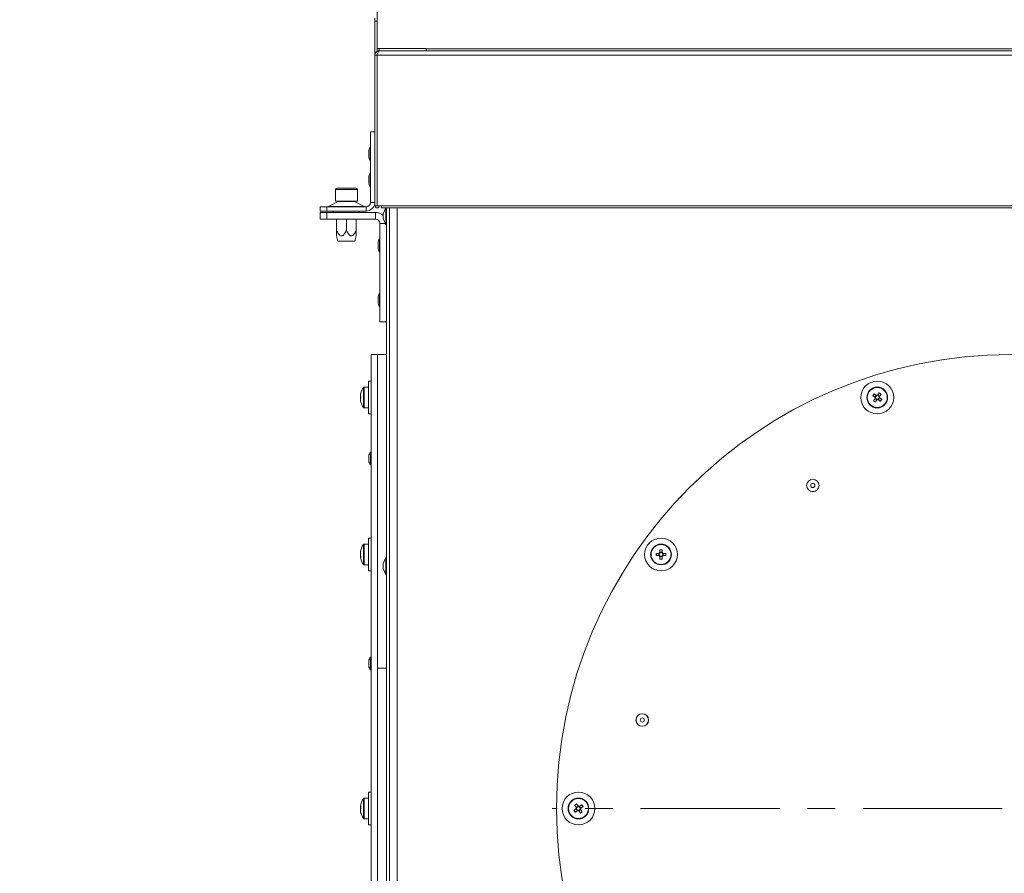
# Model space of a CAD drawing. Units: millimetres. Extents: x 0 to 841, y 0 to 594.
# Drawn here: x 81 to 126, y 270 to 309 of the extents above; entities that cross this region are included whole.
import ezdxf

# ---------------------------------------------------------------- set-up
doc = ezdxf.new("R2010")
doc.units = ezdxf.units.MM
doc.linetypes.add('CENTER', pattern=[10.16, 6.35, -1.27, 1.27, -1.27])
doc.styles.add('SLDTEXTSTYLE0', font='GOTHIC.TTF', dxfattribs={"width": 0.913})
doc.dimstyles.new('SLDDIMSTYLE0', dxfattribs={"dimtxt": 3.5, "dimasz": 3.302, "dimexe": 0, "dimexo": 0.0625, "dimgap": 0.875, "dimtad": 1, "dimdec": 0, "dimlfac": 10, "dimrnd": 1e-09, "dimzin": 12, "dimdsep": 46, "dimtxsty": 'SLDTEXTSTYLE0', "dimsah": 1, "dimcen": 0.09, "dimadec": 0, "dimazin": 3, "dimtfac": 1, "dimtdec": 0, "dimtofl": 0, "dimtmove": 0, "dimatfit": 3, "dimfxl": 1, "dimfrac": 2, "dimtolj": 1, "dimtzin": 12, "dimarcsym": 0})

# ---------------------------------------------------------------- blocks, each defined once
blk = doc.blocks.new('_D_7')
at = {"color": 7, "linetype": 'Continuous', "lineweight": 0, "true_color": 0xffffff}
for p, q in [((97.794, 322.114), (72.569, 322.114)), ((73.569, 322.114), (73.569, 231.489)), ((83.569, 231.489), (72.569, 231.489))]:
    blk.add_line(p, q, dxfattribs=at)
for points in [[(73.569, 322.114), (73.069, 318.812), (74.069, 318.812)], [(73.569, 231.489), (74.069, 234.791), (73.069, 234.791)]]:
    blk.add_solid(points, dxfattribs=at)
at = {"color": 7, "linetype": 'Continuous', "lineweight": 0, "true_color": 0xffffff, "insert": (69.098, 272.922), "char_height": 3.5, "attachment_point": 1, "rotation": 90, "style": 'SLDTEXTSTYLE0'}
blk.add_mtext('906', dxfattribs=at)
blk = doc.blocks.new('SW_CENTERMARKSYMBOL_1')
at = {"color": 0, "linetype": 'CENTER', "lineweight": 0}
blk.add_line((-0.4, 0), (-20.95, 0), dxfattribs=at)

msp = doc.modelspace()

# ---------------------------------------------------------------- linework, layer by layer
at = {"color": 7, "linetype": 'Continuous', "lineweight": 15}
for p, q in [((97.794145, 307.223619), (97.794145, 322.113617)), ((97.694147, 308.463617), (97.694147, 308.613618)), ((97.694147, 308.463617), (97.794145, 308.463617)), ((97.694147, 306.913616), (97.694147, 308.463617)), ((97.794145, 307.082714), (97.794145, 308.463617)), ((100.044146, 307.223619), (97.794145, 307.223619)), ((100.044146, 307.213618), (100.044146, 307.223619)), ((100.044146, 307.213618), (100.044146, 307.113619)), ((153.394145, 307.213618), (100.044146, 307.213618)), ((97.794145, 306.913616), (97.694147, 306.913616)), ((97.694147, 306.913616), (97.694147, 300.038619)), ((97.794145, 306.913616), (97.794145, 300.038619)), ((97.795147, 306.913616), (155.643146, 306.913616)), ((97.795147, 306.913616), (97.795147, 300.038619)), ((97.894144, 307.113619), (155.544146, 307.113619)), ((97.494146, 300.188614), (97.494146, 303.413619)), ((97.494146, 303.413619), (97.694147, 303.413619)), ((97.414145, 302.313615), (97.414145, 302.513619)), ((97.795147, 302.563615), (97.794145, 302.563615)), ((97.794145, 302.263619), (97.795147, 302.263619)), ((97.414145, 301.113619), (97.414145, 301.313616)), ((95.894146, 300.778617), (95.894146, 300.238617)), ((95.954144, 300.838615), (96.834144, 300.838615)), ((96.894145, 300.238617), (96.894145, 300.778617)), ((95.194146, 299.78862), (95.194146, 299.988617)), ((95.194146, 299.988617), (95.494145, 299.988617)), ((95.494145, 299.988617), (95.494145, 299.78862)), ((97.294146, 299.988617), (95.494145, 299.988617)), ((96.022585, 300.2275), (95.580706, 299.999733)), ((95.894146, 300.238617), (96.894145, 300.238617)), ((96.068403, 300.238617), (96.719888, 300.238617)), ((97.207585, 299.999733), (96.765706, 300.2275)), ((97.294146, 299.988617), (97.294146, 299.78862)), ((97.494146, 300.188614), (97.694147, 300.188614)), ((97.694147, 300.038619), (97.794145, 300.038619)), ((97.794145, 300.138618), (97.795147, 300.138618)), ((97.794235, 300.038619), (97.795147, 300.038619)), ((97.795147, 300.038619), (97.995144, 300.038619)), ((97.995144, 300.038619), (155.443145, 300.038619)), ((97.995144, 300.038619), (97.995144, 299.933614)), ((95.494145, 299.78862), (95.194146, 299.78862)), ((95.194146, 299.428619), (95.194146, 299.728616)), ((95.194146, 299.728616), (95.494145, 299.728616)), ((97.294146, 299.78862), (95.494145, 299.78862)), ((95.494145, 299.728616), (95.494145, 299.428619)), ((95.494145, 299.728616), (97.719145, 299.728616)), ((95.744145, 299.78862), (95.849919, 299.728616)), ((95.894146, 299.728616), (95.894146, 299.747409)), ((96.394146, 299.728616), (96.394146, 299.747409)), ((96.894145, 299.728616), (96.894145, 299.747409)), ((96.938372, 299.728616), (97.044146, 299.78862)), ((97.719145, 299.428619), (97.719145, 299.728616)), ((97.995144, 299.933614), (155.443145, 299.933614)), ((98.18902, 299.933614), (98.069146, 299.671115)), ((98.069146, 299.456115), (98.069146, 299.671115)), ((98.219144, 231.838617), (98.219144, 299.933614)), ((98.369146, 231.838617), (98.369146, 299.933614)), ((95.494145, 299.428619), (95.194146, 299.428619)), ((95.494145, 299.428619), (97.719145, 299.428619)), ((95.944145, 298.913617), (95.944145, 299.428619)), ((96.394146, 298.913617), (96.394146, 299.428619)), ((96.844146, 298.913617), (96.844146, 299.428619)), ((97.919145, 294.728614), (97.919145, 299.228616)), ((98.069146, 299.456115), (98.20005, 299.169464)), ((95.943645, 298.655678), (96.008504, 298.413618)), ((96.779785, 298.413618), (96.844646, 298.655678)), ((96.779785, 298.413618), (96.008504, 298.413618)), ((97.839144, 298.128618), (97.839144, 298.328616)), ((97.839144, 295.628615), (97.839144, 295.828618)), ((97.919145, 294.728614), (98.219144, 294.728614)), ((97.819147, 293.238617), (97.519145, 293.238617)), ((97.519145, 251.738617), (97.519145, 293.238617)), ((98.219144, 293.238617), (97.819147, 293.238617)), ((97.819147, 278.90072), (97.819147, 293.238617)), ((97.819147, 251.738617), (97.819147, 293.238617)), ((97.519145, 292.021985), (97.399146, 292.021985)), ((97.399146, 290.521981), (97.399146, 292.021985)), ((97.399146, 291.746981), (97.20856, 291.746981)), ((97.035906, 291.366614), (97.035906, 291.37574)), ((97.035906, 291.323484), (97.035906, 291.36209)), ((97.061405, 291.323484), (97.035906, 291.323484)), ((97.035906, 291.314609), (97.035906, 291.283281)), ((97.035906, 291.229357), (97.035906, 291.283281)), ((97.035906, 291.220482), (97.061405, 291.220482)), ((97.035906, 291.181876), (97.035906, 291.220482)), ((97.035906, 291.177352), (97.035906, 291.168226)), ((120.591732, 291.371478), (120.531191, 291.288151)), ((120.541564, 291.222657), (120.624893, 291.162117)), ((120.740555, 291.321309), (120.657227, 291.381849)), ((120.690387, 291.172488), (120.750929, 291.255815)), ((97.20856, 290.796985), (97.399146, 290.796985)), ((97.399146, 290.521981), (97.519145, 290.521981)), ((97.419146, 288.39059), (97.419146, 288.580592)), ((97.519145, 284.847374), (97.399146, 284.847374)), ((97.399146, 284.704138), (97.399146, 284.847374)), ((97.399146, 283.347376), (97.399146, 284.704138)), ((97.399146, 284.572376), (97.20856, 284.572376)), ((110.714559, 284.316291), (110.714559, 284.187485)), ((110.817559, 284.187485), (110.817559, 284.316291)), ((97.035906, 284.192003), (97.035906, 284.201135)), ((97.035906, 284.192003), (97.035906, 284.174199)), ((97.035906, 284.140004), (97.035906, 284.16716)), ((97.035906, 284.086074), (97.035906, 284.140004)), ((97.035906, 284.086074), (97.035906, 284.054746)), ((97.035906, 284.054746), (97.035906, 284.02759)), ((97.035906, 284.002747), (97.035906, 283.993621)), ((98.20005, 283.957769), (98.069146, 283.671118)), ((110.675952, 284.148873), (110.547145, 284.148873)), ((110.547145, 284.045877), (110.675952, 284.045877)), ((110.667671, 284.148873), (110.667671, 284.045877)), ((110.694251, 284.045877), (110.698313, 284.045877)), ((110.817559, 284.195764), (110.714559, 284.195764)), ((110.714559, 284.007265), (110.714559, 283.878459)), ((110.714559, 283.998986), (110.817559, 283.998986)), ((110.817559, 283.878459), (110.817559, 284.007265)), ((110.984975, 284.148873), (110.856168, 284.148873)), ((110.856168, 284.045877), (110.984975, 284.045877)), ((110.864449, 284.045877), (110.864449, 284.148873)), ((97.20856, 283.622374), (97.399146, 283.622374)), ((97.399146, 283.347376), (97.519145, 283.347376)), ((98.069146, 283.456118), (98.069146, 283.671118)), ((98.069146, 283.456118), (98.20005, 283.169462)), ((97.419146, 279.01978), (97.419146, 279.209779)), ((98.219144, 278.90072), (97.819147, 278.90072)), ((97.819147, 255.701514), (97.819147, 278.90072)), ((97.519145, 273.238616), (97.399146, 273.238616)), ((97.399146, 272.72038), (97.399146, 273.238616)), ((97.035906, 272.565441), (97.035906, 272.59023)), ((97.035906, 272.558401), (97.035906, 272.509752)), ((97.399146, 272.963618), (97.20856, 272.963618)), ((97.399146, 271.738617), (97.399146, 272.72038)), ((106.977978, 272.598486), (106.89465, 272.537945)), ((107.104014, 272.504784), (107.043472, 272.588111)), ((97.035906, 272.418834), (97.035906, 272.467484)), ((97.035906, 272.411792), (97.035906, 272.387005)), ((106.884277, 272.472449), (106.944819, 272.389121)), ((106.893017, 272.478799), (106.890975, 272.477315)), ((106.909065, 272.490461), (106.905779, 272.488074)), ((107.010313, 272.378747), (107.093641, 272.439291)), ((97.20856, 272.013618), (97.399146, 272.013618)), ((97.399146, 271.738617), (97.519145, 271.738617))]:
    msp.add_line(p, q, dxfattribs=at)
at = {"color": 8, "linetype": 'Continuous', "lineweight": 15}
for p, q in [((97.894144, 307.113619), (97.894144, 307.223619)), ((97.4756, 302.710642), (97.4756, 302.116592)), ((97.794145, 301.838614), (97.795147, 301.838614)), ((97.4756, 301.510645), (97.4756, 300.91659)), ((96.894145, 300.778617), (95.894146, 300.778617)), ((95.580706, 299.999733), (97.207585, 299.999733)), ((96.765706, 300.2275), (96.022585, 300.2275)), ((98.20005, 299.933614), (98.20005, 299.169464)), ((98.719144, 299.933614), (98.719144, 231.838617)), ((97.919145, 299.228616), (98.173034, 299.228616)), ((97.900599, 298.525645), (97.900599, 297.931589)), ((97.900599, 296.025641), (97.900599, 295.431592)), ((97.171572, 290.816356), (97.171572, 291.72761)), ((97.20856, 290.796985), (97.20856, 291.746981)), ((97.502002, 288.769461), (97.502002, 288.201721)), ((97.171572, 284.465988), (97.171572, 284.553005)), ((97.171572, 283.641745), (97.171572, 284.465988)), ((97.20856, 284.481658), (97.20856, 284.572376)), ((97.20856, 283.622374), (97.20856, 284.481658)), ((98.20005, 283.957769), (98.20005, 283.169462)), ((97.502002, 279.398648), (97.502002, 278.830911)), ((97.171572, 272.629414), (97.171572, 272.944246)), ((97.171572, 272.032987), (97.171572, 272.629414)), ((97.20856, 272.635399), (97.20856, 272.963618)), ((97.20856, 272.013618), (97.20856, 272.635399))]:
    msp.add_line(p, q, dxfattribs=at)
at = {"color": 7, "linetype": 'Continuous', "lineweight": 15, "flags": 128}
for points in [[(120.598432, 291.366614), (120.585239, 291.376199), (120.572083, 291.385753), (120.558969, 291.395284), (120.545903, 291.404773), (120.53289, 291.414233), (120.519935, 291.423644), (120.507045, 291.433008), (120.494224, 291.442324)], [(120.72807, 291.479363), (120.718756, 291.466542), (120.70939, 291.453649), (120.699979, 291.440697), (120.690524, 291.427679), (120.68103, 291.414614), (120.671503, 291.401501), (120.661944, 291.388346), (120.65236, 291.375156)], [(120.735689, 291.314609), (120.745273, 291.327806), (120.754831, 291.340961), (120.764359, 291.354074), (120.773853, 291.367139), (120.783308, 291.380151), (120.792719, 291.393109), (120.802084, 291.405995), (120.811399, 291.418816)], [(120.433682, 291.358991), (120.446503, 291.349681), (120.459394, 291.340311), (120.472348, 291.330899), (120.485361, 291.321446), (120.498427, 291.311951), (120.511542, 291.302426), (120.524697, 291.292866), (120.53789, 291.283281)], [(120.546431, 291.229357), (120.536846, 291.21616), (120.527288, 291.203006), (120.51776, 291.189893), (120.508267, 291.176827), (120.498812, 291.163816), (120.4894, 291.150857), (120.480035, 291.137971), (120.47072, 291.12515)], [(120.554049, 291.064604), (120.563363, 291.077425), (120.572729, 291.090317), (120.582141, 291.103269), (120.591596, 291.116287), (120.601089, 291.129352), (120.610616, 291.142465), (120.620175, 291.15562), (120.62976, 291.16881)], [(120.683688, 291.177352), (120.696881, 291.167767), (120.710036, 291.158213), (120.72315, 291.148682), (120.736216, 291.139193), (120.749229, 291.129734), (120.762184, 291.120322), (120.775075, 291.110958), (120.787895, 291.101642)], [(120.848437, 291.184969), (120.835617, 291.194285), (120.822726, 291.203649), (120.809771, 291.213067), (120.796758, 291.22252), (120.783692, 291.232009), (120.770578, 291.24154), (120.757422, 291.251101), (120.74423, 291.260685)], [(97.035906, 284.16716), (97.037929, 284.182669), (97.039318, 284.192057)], [(106.823805, 272.635452), (106.83312, 272.622631), (106.842485, 272.609742), (106.851898, 272.596787), (106.861353, 272.583772), (106.870845, 272.570707), (106.880373, 272.557594), (106.889932, 272.544436), (106.899516, 272.531246)], [(106.982845, 272.591786), (106.973261, 272.60498), (106.963702, 272.618134), (106.954174, 272.63125), (106.944682, 272.644316), (106.935227, 272.657327), (106.925814, 272.670282), (106.916449, 272.683172), (106.907134, 272.695993)], [(107.140981, 272.658957), (107.12816, 272.649641), (107.11527, 272.640277), (107.102315, 272.630863), (107.089302, 272.62141), (107.076235, 272.611918), (107.063122, 272.60239), (107.049966, 272.592829), (107.036774, 272.583245)], [(107.097316, 272.499917), (107.110508, 272.509502), (107.123664, 272.519059), (107.136777, 272.528587), (107.149844, 272.538082), (107.162857, 272.547536), (107.175812, 272.556947), (107.188702, 272.566314), (107.201523, 272.575627)], [(106.890975, 272.477315), (106.877783, 272.467731), (106.864627, 272.458173), (106.851514, 272.448645), (106.838447, 272.439153), (106.825434, 272.429697), (106.812479, 272.420286), (106.799589, 272.410922), (106.786768, 272.401606)], [(106.84731, 272.318278), (106.860131, 272.327591), (106.873021, 272.336958), (106.885976, 272.34637), (106.898989, 272.355823), (106.912054, 272.365318), (106.925169, 272.374846), (106.938325, 272.384404), (106.951517, 272.393988)], [(107.005446, 272.385447), (107.01503, 272.372253), (107.024588, 272.359098), (107.034116, 272.345985), (107.043609, 272.332917), (107.053064, 272.319905), (107.062476, 272.30695), (107.071841, 272.294061), (107.081156, 272.28124)], [(107.164484, 272.34178), (107.15517, 272.354601), (107.145804, 272.367494), (107.136393, 272.380446), (107.126938, 272.393461), (107.117444, 272.406526), (107.107917, 272.419639), (107.098359, 272.432797), (107.088775, 272.445987)]]:
    msp.add_lwpolyline(points, dxfattribs=at)
at = {"color": 7, "linetype": 'Continuous', "lineweight": 15}
for centre, radius in [((126.744145, 272.488617), 20.75), ((120.64106, 291.271983), 0.75), ((120.64106, 291.271983), 0.475), ((120.64106, 291.271983), 0.455629), ((117.697083, 287.252081), 0.286869), ((117.697083, 287.252081), 0.283868), ((117.697083, 287.252081), 0.095), ((110.76606, 284.097375), 0.75), ((110.76606, 284.097375), 0.475), ((110.76606, 284.097375), 0.455629), ((109.90756, 276.530723), 0.286869), ((109.90756, 276.530723), 0.283868), ((109.90756, 276.530723), 0.095), ((106.994145, 272.488617), 0.75), ((106.994145, 272.488617), 0.475), ((106.994145, 272.488617), 0.455629)]:
    msp.add_circle(centre, radius, dxfattribs=at)
for centre, radius, start, end in [((97.840864, 302.488617), 0.42745, 148.7064792, 176.6470679), ((97.484145, 302.70545), 0.01, 0, 148.7064792), ((97.840864, 302.338617), 0.42745, 183.3529321, 211.2935208), ((97.484145, 302.121784), 0.01, 211.2935208, 360), ((97.969145, 301.838617), 0.175, 173.8718698, 180), ((97.840864, 301.288617), 0.42745, 148.7064792, 176.6470679), ((97.484145, 301.50545), 0.01, 0, 148.7064792), ((97.840864, 301.138617), 0.42745, 183.3529321, 211.2935208), ((97.484145, 300.921784), 0.01, 211.2935208, 360), ((95.954145, 300.778617), 0.06, 90, 180), ((96.834145, 300.778617), 0.06, 0, 90), ((95.534889, 300.088617), 0.1, 270, 297.269472), ((96.068402, 300.138617), 0.1, 90, 117.269472), ((96.719889, 300.138617), 0.1, 62.730528, 90), ((97.253402, 300.088617), 0.1, 242.730528, 270), ((97.294145, 300.188617), 0.4, 270, 0), ((97.294145, 300.188617), 0.2, 270, 0), ((97.799145, 300.038617), 0.105, 180, 0), ((97.799145, 300.038617), 0.005, 180, 0), ((97.719145, 299.228617), 0.5, 45.572996, 90), ((97.719145, 299.228617), 0.2, 0, 90), ((98.209145, 299.173617), 0.01, 204.544316, 0), ((98.265864, 298.303617), 0.42745, 148.7064792, 176.6470679), ((97.909145, 298.52045), 0.01, 0, 148.7064792), ((98.265864, 298.153617), 0.42745, 183.3529321, 211.2935208), ((97.909145, 297.936784), 0.01, 211.2935208, 360), ((98.265864, 295.803617), 0.42745, 148.7064792, 176.6470679), ((97.909145, 296.02045), 0.01, 0, 148.7064792), ((98.265864, 295.653617), 0.42745, 183.3529321, 211.2935208), ((97.909145, 295.436784), 0.01, 211.2935208, 360), ((97.829145, 291.271983), 0.8, 164.0626668, 172.5457803), ((97.829145, 291.271983), 0.798341, 164.0848746, 173.5192353), ((97.829145, 291.271983), 0.8, 145.2820945, 164.0626668), ((97.072617, 291.515113), 0.026687, 241.5328011, 245.1560673), ((97.208561, 291.701983), 0.045, 90, 145.2820945), ((121.888466, 290.365744), 1.761515, 142.3260421, 145.6768606), ((119.733479, 290.022911), 1.76365, 52.3246139, 55.6713421), ((97.327046, 291.226682), 0.296591, 160.8872878, 168.998712), ((97.829145, 291.271983), 0.798341, 186.4807647, 195.9151254), ((97.565144, 291.243312), 0.534457, 188.0129526, 194.0592114), ((97.829145, 291.271983), 0.8, 187.4542197, 195.9373332), ((97.939243, 291.271983), 0.879348, 176.6423968, 183.3576032), ((97.829145, 291.271983), 0.8, 195.9373332, 214.7179055), ((97.072617, 291.028853), 0.026687, 114.8439327, 118.4671989), ((121.54864, 292.521055), 1.76365, 232.3246139, 235.6713421), ((120.64106, 291.271983), 0.103787, 173.7494216, 204.2505784), ((120.64106, 291.271983), 0.0851, 106.7588962, 181.2411038), ((120.64106, 291.271983), 0.0851, 181.2411038, 196.7588962), ((120.64106, 291.271983), 0.0851, 196.7588962, 271.2411038), ((120.64106, 291.271983), 0.103787, 83.7494216, 114.2505784), ((120.64106, 291.271983), 0.0851, 91.2411038, 106.7588962), ((120.64106, 291.271983), 0.103787, 263.7494216, 294.2505784), ((120.64106, 291.271983), 0.0851, 16.7588961, 91.2411038), ((120.64106, 291.271983), 0.0851, 271.2411038, 286.7588962), ((120.64106, 291.271983), 0.0851, 286.7588962, 1.2411038), ((120.64106, 291.271983), 0.0851, 1.2411038, 16.7588961), ((120.64106, 291.271983), 0.103787, 353.7494216, 24.2505784), ((119.389787, 292.181102), 1.766335, 322.3287447, 325.6702604), ((97.208561, 290.841983), 0.045, 214.7179055, 270), ((97.71002, 288.565591), 0.291262, 135.5771017, 177.0479551), ((97.509145, 288.762459), 0.01, 360, 135.5771016), ((97.71002, 288.405591), 0.291262, 182.9520449, 224.4228983), ((97.509145, 288.208722), 0.01, 224.4228984, 0), ((97.829145, 284.097375), 0.8, 145.2820945, 172.5457803), ((97.569402, 284.125224), 0.538787, 160.5364732, 171.9639157), ((97.569648, 284.064623), 0.539039, 160.5391516, 171.9612373), ((97.364149, 284.274481), 0.304253, 174.290189, 185.709811), ((97.208561, 284.527375), 0.045, 90, 145.2820945), ((110.766059, 282.557468), 1.759577, 88.322808, 91.677192), ((97.337073, 284.145357), 0.306946, 191.1360347, 206.0907438), ((97.563528, 284.128946), 0.532814, 188.0051168, 193.6818505), ((97.336999, 284.062005), 0.306869, 191.1341341, 206.0926444), ((97.829145, 284.097375), 0.8, 187.4542197, 214.7179055), ((97.635622, 283.9687), 0.575726, 175.8500438, 184.1499562), ((98.209145, 283.953617), 0.01, 360, 155.455684), ((112.306606, 284.097375), 1.760214, 178.3234639, 181.6765361), ((110.76606, 284.097375), 0.103787, 119.7494216, 150.2505784), ((110.76606, 284.097375), 0.103787, 209.7494216, 240.2505784), ((110.76606, 284.097375), 0.0851, 142.7588962, 217.2411038), ((110.76606, 284.097375), 0.0851, 127.2411038, 142.7588962), ((110.76606, 284.097375), 0.0851, 217.2411038, 232.7588962), ((110.766059, 285.637282), 1.759577, 268.322808, 271.677192), ((110.76606, 284.097375), 0.0851, 52.7588961, 127.2411038), ((110.76606, 284.097375), 0.0851, 232.7588962, 307.2411038), ((110.76606, 284.097375), 0.103787, 29.7494216, 60.2505784), ((110.76606, 284.097375), 0.0851, 37.2411038, 52.7588961), ((110.76606, 284.097375), 0.103787, 299.7494216, 330.2505784), ((110.76606, 284.097375), 0.0851, 307.2411038, 322.7588962), ((110.76606, 284.097375), 0.0851, 322.7588962, 37.2411038), ((109.224353, 284.097375), 1.761375, 358.3245689, 1.6754311), ((97.208561, 283.667375), 0.045, 214.7179055, 270), ((98.209145, 283.173617), 0.01, 204.544316, 0), ((97.71002, 279.19478), 0.291262, 135.5771017, 177.0479551), ((97.509145, 279.391649), 0.01, 360, 135.5771016), ((97.71002, 279.03478), 0.291262, 182.9520449, 224.4228983), ((97.509145, 278.837912), 0.01, 224.4228984, 0), ((97.754653, 272.5044), 0.723854, 167.9695137, 173.1901436), ((97.14891, 272.521119), 0.121385, 136.127839, 158.5840214), ((97.829145, 272.488617), 0.8, 145.2820945, 167.975972), ((97.855313, 272.556265), 0.795417, 176.4696136, 183.5303864), ((97.208561, 272.918617), 0.045, 90, 145.2820945), ((107.899434, 271.242558), 1.759868, 124.3224349, 127.6762444), ((106.994145, 272.488617), 0.103787, 155.7494216, 186.2505784), ((106.994145, 272.488617), 0.0851, 88.7588961, 163.2411038), ((106.994145, 272.488617), 0.103787, 65.7494216, 96.2505784), ((106.994145, 272.488617), 0.0851, 73.2411038, 88.7588961), ((106.994145, 272.488617), 0.0851, 358.7588962, 73.2411038), ((105.746879, 271.582443), 1.761364, 34.3240095, 37.6750366), ((97.134745, 272.546894), 0.105588, 200.595365, 213.5001026), ((97.148913, 272.423153), 0.121392, 136.1271228, 158.5808403), ((97.757641, 272.505153), 0.726879, 186.820136, 196.695735), ((97.757641, 272.473324), 0.726879, 186.820136, 196.695735), ((97.829145, 272.488617), 0.8, 192.024028, 214.7179055), ((97.144516, 272.280414), 0.084621, 169.1600067, 190.8399933), ((108.23903, 273.393097), 1.758443, 214.3222387, 217.6787562), ((106.994145, 272.488617), 0.0851, 178.7588962, 253.2411038), ((106.994145, 272.488617), 0.0851, 163.2411038, 178.7588962), ((106.994145, 272.488617), 0.103787, 245.7494216, 276.2505784), ((106.994145, 272.488617), 0.0851, 253.2411038, 268.7588962), ((106.994145, 272.488617), 0.0851, 268.7588962, 343.2411038), ((106.994145, 272.488617), 0.0851, 343.2411038, 358.7588962), ((106.089219, 273.734174), 1.759248, 304.3218443, 307.676835), ((106.994145, 272.488617), 0.103787, 335.7494216, 6.2505784), ((97.208561, 272.058617), 0.045, 214.7179055, 270)]:
    msp.add_arc(centre, radius, start, end, dxfattribs=at)
for points, knots in [([(97.694147, 306.913616), (97.697153, 306.939823), (97.703164, 306.992236), (97.749412, 307.058351), (97.815528, 307.104594), (97.867938, 307.110611), (97.894144, 307.113619)], [0, 0, 0, 0, 0.250012009, 0.500003879, 0.749991988, 1, 1, 1, 1]), ([(97.794145, 306.913616), (97.795141, 306.927011), (97.796654, 306.947388), (97.808872, 306.963334), (97.813058, 306.968798)], [0, 0, 0, 0, 0.6574017206, 1, 1, 1, 1]), ([(97.894144, 307.113619), (97.886713, 307.111186), (97.871851, 307.106321), (97.849545, 307.068495), (97.827255, 307.013308), (97.809074, 306.957816), (97.798411, 306.923975), (97.795147, 306.913616)], [0, 0, 0, 0, 0.225151657, 0.450315491, 0.675482219, 0.900660327, 1, 1, 1, 1]), ([(95.944145, 298.655815), (95.944145, 298.656104), (95.944145, 298.656837), (95.944145, 298.689479), (95.944145, 298.772358), (95.944145, 298.857533), (95.944145, 298.913617)], [0, 0, 0, 0, 0.0928908713, 0.2360182709, 0.4969472921, 1, 1, 1, 1]), ([(95.944145, 298.913617), (95.969429, 298.861979), (96.006713, 298.785831), (96.069668, 298.703704), (96.116023, 298.665771), (96.1595, 298.651527), (96.201073, 298.656228), (96.251678, 298.685785), (96.323525, 298.769547), (96.365651, 298.855487), (96.394146, 298.913617)], [0, 0, 0, 0, 0.23221672, 0.342439796, 0.428503597, 0.485906394, 0.543577769, 0.613563976, 0.738611671, 1, 1, 1, 1]), ([(96.394146, 298.913617), (96.41943, 298.861979), (96.456715, 298.785829), (96.519667, 298.703704), (96.566029, 298.665769), (96.609493, 298.651528), (96.65108, 298.65623), (96.701671, 298.685781), (96.773532, 298.769552), (96.815654, 298.855488), (96.844146, 298.913617)], [0, 0, 0, 0, 0.23221228, 0.342435223, 0.428498919, 0.48590919, 0.543572724, 0.613565911, 0.738607743, 1, 1, 1, 1]), ([(96.844146, 298.913617), (96.844146, 298.857533), (96.844146, 298.772358), (96.844146, 298.689479), (96.844146, 298.656837), (96.844146, 298.656104), (96.844146, 298.655815)], [0, 0, 0, 0, 0.503052708, 0.763981729, 0.907109129, 1, 1, 1, 1]), ([(120.53789, 291.283281), (120.538569, 291.282789), (120.543371, 291.279312), (120.549331, 291.274975), (120.554881, 291.270938), (120.55598, 291.270138)], [0, 0, 0, 0, 0.116753058, 0.825092217, 1, 1, 1, 1]), ([(120.559574, 291.247447), (120.558776, 291.246346), (120.554744, 291.240788), (120.550414, 291.234832), (120.546925, 291.230035), (120.546431, 291.229357)], [0, 0, 0, 0, 0.174908383, 0.883246699, 1, 1, 1, 1]), ([(120.616522, 291.353466), (120.615423, 291.354265), (120.609873, 291.358303), (120.603913, 291.362628), (120.599111, 291.36612), (120.598432, 291.366614)], [0, 0, 0, 0, 0.174907599, 0.883246014, 1, 1, 1, 1]), ([(120.62976, 291.16881), (120.630254, 291.169491), (120.633742, 291.174302), (120.638072, 291.180254), (120.642104, 291.185802), (120.642903, 291.1869)], [0, 0, 0, 0, 0.116754763, 0.825093156, 1, 1, 1, 1]), ([(120.65236, 291.375156), (120.651866, 291.374475), (120.648378, 291.369664), (120.644047, 291.363712), (120.640015, 291.358164), (120.639216, 291.357066)], [0, 0, 0, 0, 0.116754747, 0.825093179, 1, 1, 1, 1]), ([(120.722545, 291.296519), (120.723343, 291.29762), (120.727375, 291.303178), (120.731706, 291.309134), (120.735195, 291.313931), (120.735689, 291.314609)], [0, 0, 0, 0, 0.174908359, 0.883246715, 1, 1, 1, 1]), ([(120.74423, 291.260685), (120.743551, 291.261177), (120.738755, 291.26465), (120.733735, 291.268302), (120.729426, 291.271438)], [0, 0, 0, 0, 0.141503041, 1, 1, 1, 1]), ([(110.698313, 284.148873), (110.696954, 284.148873), (110.690093, 284.148873), (110.682724, 284.148873), (110.676791, 284.148873), (110.675952, 284.148873)], [0, 0, 0, 0, 0.174907434, 0.883246521, 1, 1, 1, 1]), ([(110.714559, 284.187485), (110.714559, 284.186646), (110.714559, 284.180713), (110.714559, 284.173348), (110.714559, 284.166481), (110.714559, 284.165122)], [0, 0, 0, 0, 0.116753366, 0.825091771, 1, 1, 1, 1]), ([(110.714559, 284.029628), (110.714559, 284.028271), (110.714559, 284.021415), (110.714559, 284.014053), (110.714559, 284.008106), (110.714559, 284.007265)], [0, 0, 0, 0, 0.174906327, 0.883244826, 1, 1, 1, 1]), ([(110.817559, 284.165122), (110.817559, 284.166481), (110.817559, 284.173348), (110.817559, 284.180713), (110.817559, 284.186646), (110.817559, 284.187485)], [0, 0, 0, 0, 0.174908229, 0.883246634, 1, 1, 1, 1]), ([(110.817559, 284.007265), (110.817559, 284.008106), (110.817559, 284.014053), (110.817559, 284.021415), (110.817559, 284.028271), (110.817559, 284.029628)], [0, 0, 0, 0, 0.116755174, 0.825093673, 1, 1, 1, 1]), ([(97.035906, 272.558401), (97.046311, 272.557617), (97.057089, 272.556805), (97.06786, 272.555943), (97.068232, 272.555913)], [0, 0, 0, 0, 0.965413338, 1, 1, 1, 1]), ([(106.899516, 272.531246), (106.90001, 272.530566), (106.903499, 272.525762), (106.907829, 272.519801), (106.911861, 272.514254), (106.912659, 272.513156)], [0, 0, 0, 0, 0.116754035, 0.825093159, 1, 1, 1, 1]), ([(106.995988, 272.573696), (106.99519, 272.574795), (106.991158, 272.580347), (106.986828, 272.586311), (106.983339, 272.591107), (106.982845, 272.591786)], [0, 0, 0, 0, 0.174907609, 0.883246695, 1, 1, 1, 1]), ([(107.036774, 272.583245), (107.036095, 272.582752), (107.031296, 272.579271), (107.026278, 272.575622), (107.02197, 272.572489)], [0, 0, 0, 0, 0.141503808, 1, 1, 1, 1]), ([(106.951517, 272.393988), (106.952197, 272.394481), (106.957, 272.397966), (106.962958, 272.402301), (106.968508, 272.406332), (106.969607, 272.407131)], [0, 0, 0, 0, 0.116753769, 0.825092775, 1, 1, 1, 1]), ([(106.992301, 272.403537), (106.9931, 272.402437), (106.997135, 272.396885), (107.001463, 272.39093), (107.004952, 272.386126), (107.005446, 272.385447)], [0, 0, 0, 0, 0.174907847, 0.883246002, 1, 1, 1, 1]), ([(107.088775, 272.445987), (107.088281, 272.446667), (107.084792, 272.45147), (107.080461, 272.457432), (107.076429, 272.462979), (107.07563, 272.464077)], [0, 0, 0, 0, 0.116754003, 0.825093207, 1, 1, 1, 1])]:
    msp.add_open_spline(points, degree=3, knots=knots, dxfattribs=at)

# ---------------------------------------------------------------- block references
at = {"color": 7, "linetype": 'Continuous', "lineweight": 0, "true_color": 0xffffff}
msp.add_blockref('SW_CENTERMARKSYMBOL_1', (126.744145, 272.488617), dxfattribs=at)

# ---------------------------------------------------------------- dimensions: what is measured, and where the dimension line sits
dim = msp.add_linear_dim(base=(73.569145, 231.488617), p1=(97.794145, 322.113617), p2=(83.569145, 231.488617), angle=90, dimstyle='SLDDIMSTYLE0', dxfattribs=at)
dim.commit()
dim.dimension.update_dxf_attribs({"geometry": '_D_7', "text_midpoint": (73.569145, 276.801117), "dimtype": 160})

doc.saveas('drawing.dxf')
